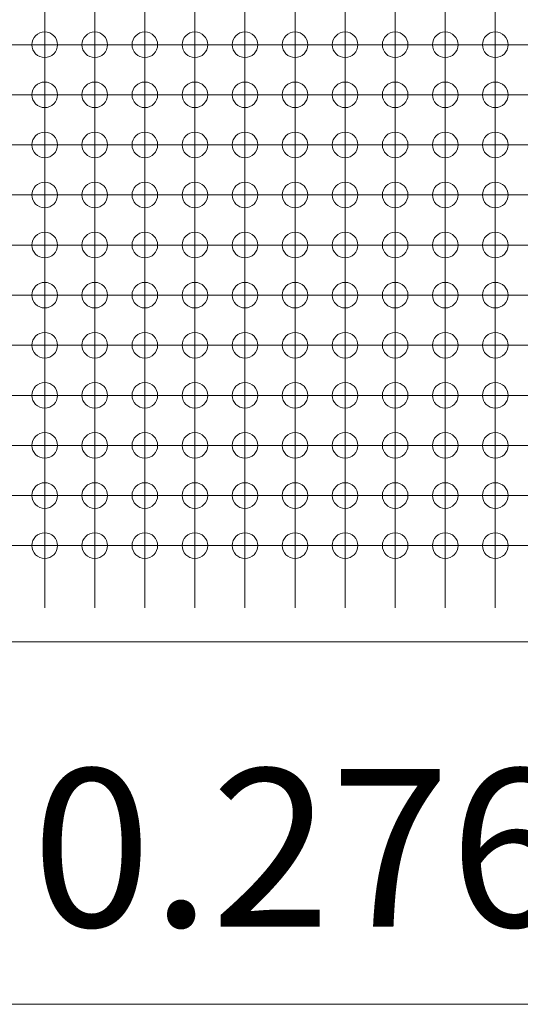
# Model space of a CAD drawing. Units: millimetres. Extents: x 5 to 847, y 3 to 276.
# Drawn here: x 479 to 492, y 123 to 148 of the extents above; entities that cross this region are included whole.
import ezdxf

# ---------------------------------------------------------------- set-up
doc = ezdxf.new("R2010")
doc.units = ezdxf.units.MM
doc.styles.add('SLDTEXTSTYLE0', font='TXT', dxfattribs={"width": 0.75})

msp = doc.modelspace()

# ---------------------------------------------------------------- linework, layer by layer
at = {"color": 0, "linetype": 'Continuous', "lineweight": 0}
for p, q in [((479.7177, 148.8098), (479.7177, 147.5598)), ((480.9877, 148.8098), (480.9877, 147.5598)), ((482.2577, 148.8098), (482.2577, 147.5598)), ((483.5277, 148.8098), (483.5277, 147.5598)), ((484.7977, 148.8098), (484.7977, 147.5598)), ((486.0677, 148.8098), (486.0677, 147.5598)), ((487.3377, 148.8098), (487.3377, 147.5598)), ((488.6077, 148.8098), (488.6077, 147.5598)), ((489.8777, 148.8098), (489.8777, 147.5598)), ((491.1477, 148.8098), (491.1477, 147.5598)), ((479.7177, 147.5398), (479.7177, 148.7898)), ((480.9877, 147.5398), (480.9877, 148.7898)), ((482.2577, 147.5398), (482.2577, 148.7898)), ((483.5277, 147.5398), (483.5277, 148.7898)), ((484.7977, 147.5398), (484.7977, 148.7898)), ((486.0677, 147.5398), (486.0677, 148.7898)), ((487.3377, 147.5398), (487.3377, 148.7898)), ((488.6077, 147.5398), (488.6077, 148.7898)), ((489.8777, 147.5398), (489.8777, 148.7898)), ((491.1477, 147.5398), (491.1477, 148.7898)), ((478.4477, 147.5398), (479.6977, 147.5398)), ((479.7177, 147.5398), (478.4677, 147.5398)), ((479.7177, 147.5398), (479.7177, 146.2898)), ((479.7177, 147.5398), (480.9677, 147.5398)), ((479.7177, 146.2698), (479.7177, 147.5198)), ((480.9877, 147.5398), (479.7377, 147.5398)), ((480.9877, 147.5398), (480.9877, 146.2898)), ((480.9877, 147.5398), (482.2377, 147.5398)), ((480.9877, 146.2698), (480.9877, 147.5198)), ((482.2577, 147.5398), (481.0077, 147.5398)), ((482.2577, 147.5398), (482.2577, 146.2898)), ((482.2577, 147.5398), (483.5077, 147.5398)), ((482.2577, 146.2698), (482.2577, 147.5198)), ((483.5277, 147.5398), (482.2777, 147.5398)), ((483.5277, 147.5398), (483.5277, 146.2898)), ((483.5277, 147.5398), (484.7777, 147.5398)), ((483.5277, 146.2698), (483.5277, 147.5198)), ((484.7977, 147.5398), (483.5477, 147.5398)), ((484.7977, 147.5398), (484.7977, 146.2898)), ((484.7977, 147.5398), (486.0477, 147.5398)), ((484.7977, 146.2698), (484.7977, 147.5198)), ((486.0677, 147.5398), (484.8177, 147.5398)), ((486.0677, 147.5398), (486.0677, 146.2898)), ((486.0677, 147.5398), (487.3177, 147.5398)), ((486.0677, 146.2698), (486.0677, 147.5198)), ((487.3377, 147.5398), (486.0877, 147.5398)), ((487.3377, 147.5398), (487.3377, 146.2898)), ((487.3377, 147.5398), (488.5877, 147.5398)), ((487.3377, 146.2698), (487.3377, 147.5198)), ((488.6077, 147.5398), (487.3577, 147.5398)), ((488.6077, 147.5398), (488.6077, 146.2898)), ((488.6077, 147.5398), (489.8577, 147.5398)), ((488.6077, 146.2698), (488.6077, 147.5198)), ((489.8777, 147.5398), (488.6277, 147.5398)), ((489.8777, 147.5398), (489.8777, 146.2898)), ((489.8777, 147.5398), (491.1277, 147.5398)), ((489.8777, 146.2698), (489.8777, 147.5198)), ((491.1477, 147.5398), (489.8977, 147.5398)), ((491.1477, 147.5398), (491.1477, 146.2898)), ((491.1477, 147.5398), (492.3977, 147.5398)), ((491.1477, 146.2698), (491.1477, 147.5198)), ((492.4177, 147.5398), (491.1677, 147.5398)), ((478.4477, 146.2698), (479.6977, 146.2698)), ((479.7177, 146.2698), (478.4677, 146.2698)), ((479.7177, 146.2698), (479.7177, 145.0198)), ((479.7177, 146.2698), (480.9677, 146.2698)), ((479.7177, 144.9998), (479.7177, 146.2498)), ((480.9877, 146.2698), (479.7377, 146.2698)), ((480.9877, 146.2698), (480.9877, 145.0198)), ((480.9877, 146.2698), (482.2377, 146.2698)), ((480.9877, 144.9998), (480.9877, 146.2498)), ((482.2577, 146.2698), (481.0077, 146.2698)), ((482.2577, 146.2698), (482.2577, 145.0198)), ((482.2577, 146.2698), (483.5077, 146.2698)), ((482.2577, 144.9998), (482.2577, 146.2498)), ((483.5277, 146.2698), (482.2777, 146.2698)), ((483.5277, 146.2698), (483.5277, 145.0198)), ((483.5277, 146.2698), (484.7777, 146.2698)), ((483.5277, 144.9998), (483.5277, 146.2498)), ((484.7977, 146.2698), (483.5477, 146.2698)), ((484.7977, 146.2698), (484.7977, 145.0198)), ((484.7977, 146.2698), (486.0477, 146.2698)), ((484.7977, 144.9998), (484.7977, 146.2498)), ((486.0677, 146.2698), (484.8177, 146.2698)), ((486.0677, 146.2698), (486.0677, 145.0198)), ((486.0677, 146.2698), (487.3177, 146.2698)), ((486.0677, 144.9998), (486.0677, 146.2498)), ((487.3377, 146.2698), (486.0877, 146.2698)), ((487.3377, 146.2698), (487.3377, 145.0198)), ((487.3377, 146.2698), (488.5877, 146.2698)), ((487.3377, 144.9998), (487.3377, 146.2498)), ((488.6077, 146.2698), (487.3577, 146.2698)), ((488.6077, 146.2698), (488.6077, 145.0198)), ((488.6077, 146.2698), (489.8577, 146.2698)), ((488.6077, 144.9998), (488.6077, 146.2498)), ((489.8777, 146.2698), (488.6277, 146.2698)), ((489.8777, 146.2698), (489.8777, 145.0198)), ((489.8777, 146.2698), (491.1277, 146.2698)), ((489.8777, 144.9998), (489.8777, 146.2498)), ((491.1477, 146.2698), (489.8977, 146.2698)), ((491.1477, 146.2698), (491.1477, 145.0198)), ((491.1477, 146.2698), (492.3977, 146.2698)), ((491.1477, 144.9998), (491.1477, 146.2498)), ((492.4177, 146.2698), (491.1677, 146.2698)), ((478.4477, 144.9998), (479.6977, 144.9998)), ((479.7177, 144.9998), (478.4677, 144.9998)), ((479.7177, 144.9998), (479.7177, 143.7498)), ((479.7177, 144.9998), (480.9677, 144.9998)), ((479.7177, 143.7298), (479.7177, 144.9798)), ((480.9877, 144.9998), (479.7377, 144.9998)), ((480.9877, 144.9998), (480.9877, 143.7498)), ((480.9877, 144.9998), (482.2377, 144.9998)), ((480.9877, 143.7298), (480.9877, 144.9798)), ((482.2577, 144.9998), (481.0077, 144.9998)), ((482.2577, 144.9998), (482.2577, 143.7498)), ((482.2577, 144.9998), (483.5077, 144.9998)), ((482.2577, 143.7298), (482.2577, 144.9798)), ((483.5277, 144.9998), (482.2777, 144.9998)), ((483.5277, 144.9998), (483.5277, 143.7498)), ((483.5277, 144.9998), (484.7777, 144.9998)), ((483.5277, 143.7298), (483.5277, 144.9798)), ((484.7977, 144.9998), (483.5477, 144.9998)), ((484.7977, 144.9998), (484.7977, 143.7498)), ((484.7977, 144.9998), (486.0477, 144.9998)), ((484.7977, 143.7298), (484.7977, 144.9798)), ((486.0677, 144.9998), (484.8177, 144.9998)), ((486.0677, 144.9998), (486.0677, 143.7498)), ((486.0677, 144.9998), (487.3177, 144.9998)), ((486.0677, 143.7298), (486.0677, 144.9798)), ((487.3377, 144.9998), (486.0877, 144.9998)), ((487.3377, 144.9998), (487.3377, 143.7498)), ((487.3377, 144.9998), (488.5877, 144.9998)), ((487.3377, 143.7298), (487.3377, 144.9798)), ((488.6077, 144.9998), (487.3577, 144.9998)), ((488.6077, 144.9998), (488.6077, 143.7498)), ((488.6077, 144.9998), (489.8577, 144.9998)), ((488.6077, 143.7298), (488.6077, 144.9798)), ((489.8777, 144.9998), (488.6277, 144.9998)), ((489.8777, 144.9998), (489.8777, 143.7498)), ((489.8777, 144.9998), (491.1277, 144.9998)), ((489.8777, 143.7298), (489.8777, 144.9798)), ((491.1477, 144.9998), (489.8977, 144.9998)), ((491.1477, 144.9998), (491.1477, 143.7498)), ((491.1477, 144.9998), (492.3977, 144.9998)), ((491.1477, 143.7298), (491.1477, 144.9798)), ((492.4177, 144.9998), (491.1677, 144.9998)), ((478.4477, 143.7298), (479.6977, 143.7298)), ((479.7177, 143.7298), (478.4677, 143.7298)), ((479.7177, 143.7298), (479.7177, 142.4798)), ((479.7177, 143.7298), (480.9677, 143.7298)), ((479.7177, 142.4598), (479.7177, 143.7098)), ((480.9877, 143.7298), (479.7377, 143.7298)), ((480.9877, 143.7298), (480.9877, 142.4798)), ((480.9877, 143.7298), (482.2377, 143.7298)), ((480.9877, 142.4598), (480.9877, 143.7098)), ((482.2577, 143.7298), (481.0077, 143.7298)), ((482.2577, 143.7298), (482.2577, 142.4798)), ((482.2577, 143.7298), (483.5077, 143.7298)), ((482.2577, 142.4598), (482.2577, 143.7098)), ((483.5277, 143.7298), (482.2777, 143.7298)), ((483.5277, 143.7298), (483.5277, 142.4798)), ((483.5277, 143.7298), (484.7777, 143.7298)), ((483.5277, 142.4598), (483.5277, 143.7098)), ((484.7977, 143.7298), (483.5477, 143.7298)), ((484.7977, 143.7298), (484.7977, 142.4798)), ((484.7977, 143.7298), (486.0477, 143.7298)), ((484.7977, 142.4598), (484.7977, 143.7098)), ((486.0677, 143.7298), (484.8177, 143.7298)), ((486.0677, 143.7298), (486.0677, 142.4798)), ((486.0677, 143.7298), (487.3177, 143.7298)), ((486.0677, 142.4598), (486.0677, 143.7098)), ((487.3377, 143.7298), (486.0877, 143.7298)), ((487.3377, 143.7298), (487.3377, 142.4798)), ((487.3377, 143.7298), (488.5877, 143.7298)), ((487.3377, 142.4598), (487.3377, 143.7098)), ((488.6077, 143.7298), (487.3577, 143.7298)), ((488.6077, 143.7298), (488.6077, 142.4798)), ((488.6077, 143.7298), (489.8577, 143.7298)), ((488.6077, 142.4598), (488.6077, 143.7098)), ((489.8777, 143.7298), (488.6277, 143.7298)), ((489.8777, 143.7298), (489.8777, 142.4798)), ((489.8777, 143.7298), (491.1277, 143.7298)), ((489.8777, 142.4598), (489.8777, 143.7098)), ((491.1477, 143.7298), (489.8977, 143.7298)), ((491.1477, 143.7298), (491.1477, 142.4798)), ((491.1477, 143.7298), (492.3977, 143.7298)), ((491.1477, 142.4598), (491.1477, 143.7098)), ((492.4177, 143.7298), (491.1677, 143.7298)), ((478.4477, 142.4598), (479.6977, 142.4598)), ((479.7177, 142.4598), (478.4677, 142.4598)), ((479.7177, 142.4598), (479.7177, 141.2098)), ((479.7177, 142.4598), (480.9677, 142.4598)), ((479.7177, 141.1898), (479.7177, 142.4398)), ((480.9877, 142.4598), (479.7377, 142.4598)), ((480.9877, 142.4598), (480.9877, 141.2098)), ((480.9877, 142.4598), (482.2377, 142.4598)), ((480.9877, 141.1898), (480.9877, 142.4398)), ((482.2577, 142.4598), (481.0077, 142.4598)), ((482.2577, 142.4598), (482.2577, 141.2098)), ((482.2577, 142.4598), (483.5077, 142.4598)), ((482.2577, 141.1898), (482.2577, 142.4398)), ((483.5277, 142.4598), (482.2777, 142.4598)), ((483.5277, 142.4598), (483.5277, 141.2098)), ((483.5277, 142.4598), (484.7777, 142.4598)), ((483.5277, 141.1898), (483.5277, 142.4398)), ((484.7977, 142.4598), (483.5477, 142.4598)), ((484.7977, 142.4598), (484.7977, 141.2098)), ((484.7977, 142.4598), (486.0477, 142.4598)), ((484.7977, 141.1898), (484.7977, 142.4398)), ((486.0677, 142.4598), (484.8177, 142.4598)), ((486.0677, 142.4598), (486.0677, 141.2098)), ((486.0677, 142.4598), (487.3177, 142.4598)), ((486.0677, 141.1898), (486.0677, 142.4398)), ((487.3377, 142.4598), (486.0877, 142.4598)), ((487.3377, 142.4598), (487.3377, 141.2098)), ((487.3377, 142.4598), (488.5877, 142.4598)), ((487.3377, 141.1898), (487.3377, 142.4398)), ((488.6077, 142.4598), (487.3577, 142.4598)), ((488.6077, 142.4598), (488.6077, 141.2098)), ((488.6077, 142.4598), (489.8577, 142.4598)), ((488.6077, 141.1898), (488.6077, 142.4398)), ((489.8777, 142.4598), (488.6277, 142.4598)), ((489.8777, 142.4598), (489.8777, 141.2098)), ((489.8777, 142.4598), (491.1277, 142.4598)), ((489.8777, 141.1898), (489.8777, 142.4398)), ((491.1477, 142.4598), (489.8977, 142.4598)), ((491.1477, 142.4598), (491.1477, 141.2098)), ((491.1477, 142.4598), (492.3977, 142.4598)), ((491.1477, 141.1898), (491.1477, 142.4398)), ((492.4177, 142.4598), (491.1677, 142.4598)), ((478.4477, 141.1898), (479.6977, 141.1898)), ((479.7177, 141.1898), (478.4677, 141.1898)), ((479.7177, 141.1898), (479.7177, 139.9398)), ((479.7177, 141.1898), (480.9677, 141.1898)), ((479.7177, 139.9198), (479.7177, 141.1698)), ((480.9877, 141.1898), (479.7377, 141.1898)), ((480.9877, 141.1898), (480.9877, 139.9398)), ((480.9877, 141.1898), (482.2377, 141.1898)), ((480.9877, 139.9198), (480.9877, 141.1698)), ((482.2577, 141.1898), (481.0077, 141.1898)), ((482.2577, 141.1898), (482.2577, 139.9398)), ((482.2577, 141.1898), (483.5077, 141.1898)), ((482.2577, 139.9198), (482.2577, 141.1698)), ((483.5277, 141.1898), (482.2777, 141.1898)), ((483.5277, 141.1898), (483.5277, 139.9398)), ((483.5277, 141.1898), (484.7777, 141.1898)), ((483.5277, 139.9198), (483.5277, 141.1698)), ((484.7977, 141.1898), (483.5477, 141.1898)), ((484.7977, 141.1898), (484.7977, 139.9398)), ((484.7977, 141.1898), (486.0477, 141.1898)), ((484.7977, 139.9198), (484.7977, 141.1698)), ((486.0677, 141.1898), (484.8177, 141.1898)), ((486.0677, 141.1898), (486.0677, 139.9398)), ((486.0677, 141.1898), (487.3177, 141.1898)), ((486.0677, 139.9198), (486.0677, 141.1698)), ((487.3377, 141.1898), (486.0877, 141.1898)), ((487.3377, 141.1898), (487.3377, 139.9398)), ((487.3377, 141.1898), (488.5877, 141.1898)), ((487.3377, 139.9198), (487.3377, 141.1698)), ((488.6077, 141.1898), (487.3577, 141.1898)), ((488.6077, 141.1898), (488.6077, 139.9398)), ((488.6077, 141.1898), (489.8577, 141.1898)), ((488.6077, 139.9198), (488.6077, 141.1698)), ((489.8777, 141.1898), (488.6277, 141.1898)), ((489.8777, 141.1898), (489.8777, 139.9398)), ((489.8777, 141.1898), (491.1277, 141.1898)), ((489.8777, 139.9198), (489.8777, 141.1698)), ((491.1477, 141.1898), (489.8977, 141.1898)), ((491.1477, 141.1898), (491.1477, 139.9398)), ((491.1477, 141.1898), (492.3977, 141.1898)), ((491.1477, 139.9198), (491.1477, 141.1698)), ((492.4177, 141.1898), (491.1677, 141.1898)), ((478.4477, 139.9198), (479.6977, 139.9198)), ((479.7177, 139.9198), (478.4677, 139.9198)), ((479.7177, 139.9198), (479.7177, 138.6698)), ((479.7177, 139.9198), (480.9677, 139.9198)), ((479.7177, 138.6498), (479.7177, 139.8998)), ((480.9877, 139.9198), (479.7377, 139.9198)), ((480.9877, 139.9198), (480.9877, 138.6698)), ((480.9877, 139.9198), (482.2377, 139.9198)), ((480.9877, 138.6498), (480.9877, 139.8998)), ((482.2577, 139.9198), (481.0077, 139.9198)), ((482.2577, 139.9198), (482.2577, 138.6698)), ((482.2577, 139.9198), (483.5077, 139.9198)), ((482.2577, 138.6498), (482.2577, 139.8998)), ((483.5277, 139.9198), (482.2777, 139.9198)), ((483.5277, 139.9198), (483.5277, 138.6698)), ((483.5277, 139.9198), (484.7777, 139.9198)), ((483.5277, 138.6498), (483.5277, 139.8998)), ((484.7977, 139.9198), (483.5477, 139.9198)), ((484.7977, 139.9198), (484.7977, 138.6698)), ((484.7977, 139.9198), (486.0477, 139.9198)), ((484.7977, 138.6498), (484.7977, 139.8998)), ((486.0677, 139.9198), (484.8177, 139.9198)), ((486.0677, 139.9198), (486.0677, 138.6698)), ((486.0677, 139.9198), (487.3177, 139.9198)), ((486.0677, 138.6498), (486.0677, 139.8998)), ((487.3377, 139.9198), (486.0877, 139.9198)), ((487.3377, 139.9198), (487.3377, 138.6698)), ((487.3377, 139.9198), (488.5877, 139.9198)), ((487.3377, 138.6498), (487.3377, 139.8998)), ((488.6077, 139.9198), (487.3577, 139.9198)), ((488.6077, 139.9198), (488.6077, 138.6698)), ((488.6077, 139.9198), (489.8577, 139.9198)), ((488.6077, 138.6498), (488.6077, 139.8998)), ((489.8777, 139.9198), (488.6277, 139.9198)), ((489.8777, 139.9198), (489.8777, 138.6698)), ((489.8777, 139.9198), (491.1277, 139.9198)), ((489.8777, 138.6498), (489.8777, 139.8998)), ((491.1477, 139.9198), (489.8977, 139.9198)), ((491.1477, 139.9198), (491.1477, 138.6698)), ((491.1477, 139.9198), (492.3977, 139.9198)), ((491.1477, 138.6498), (491.1477, 139.8998)), ((492.4177, 139.9198), (491.1677, 139.9198)), ((478.4477, 138.6498), (479.6977, 138.6498)), ((479.7177, 138.6498), (478.4677, 138.6498)), ((479.7177, 138.6498), (479.7177, 137.3998)), ((479.7177, 138.6498), (480.9677, 138.6498)), ((479.7177, 137.3798), (479.7177, 138.6298)), ((480.9877, 138.6498), (479.7377, 138.6498)), ((480.9877, 138.6498), (480.9877, 137.3998)), ((480.9877, 138.6498), (482.2377, 138.6498)), ((480.9877, 137.3798), (480.9877, 138.6298)), ((482.2577, 138.6498), (481.0077, 138.6498)), ((482.2577, 138.6498), (482.2577, 137.3998)), ((482.2577, 138.6498), (483.5077, 138.6498)), ((482.2577, 137.3798), (482.2577, 138.6298)), ((483.5277, 138.6498), (482.2777, 138.6498)), ((483.5277, 138.6498), (483.5277, 137.3998)), ((483.5277, 138.6498), (484.7777, 138.6498)), ((483.5277, 137.3798), (483.5277, 138.6298)), ((484.7977, 138.6498), (483.5477, 138.6498)), ((484.7977, 138.6498), (484.7977, 137.3998)), ((484.7977, 138.6498), (486.0477, 138.6498)), ((484.7977, 137.3798), (484.7977, 138.6298)), ((486.0677, 138.6498), (484.8177, 138.6498)), ((486.0677, 138.6498), (486.0677, 137.3998)), ((486.0677, 138.6498), (487.3177, 138.6498)), ((486.0677, 137.3798), (486.0677, 138.6298)), ((487.3377, 138.6498), (486.0877, 138.6498)), ((487.3377, 138.6498), (487.3377, 137.3998)), ((487.3377, 138.6498), (488.5877, 138.6498)), ((487.3377, 137.3798), (487.3377, 138.6298)), ((488.6077, 138.6498), (487.3577, 138.6498)), ((488.6077, 138.6498), (488.6077, 137.3998)), ((488.6077, 138.6498), (489.8577, 138.6498)), ((488.6077, 137.3798), (488.6077, 138.6298)), ((489.8777, 138.6498), (488.6277, 138.6498)), ((489.8777, 138.6498), (489.8777, 137.3998)), ((489.8777, 138.6498), (491.1277, 138.6498)), ((489.8777, 137.3798), (489.8777, 138.6298)), ((491.1477, 138.6498), (489.8977, 138.6498)), ((491.1477, 138.6498), (491.1477, 137.3998)), ((491.1477, 138.6498), (492.3977, 138.6498)), ((491.1477, 137.3798), (491.1477, 138.6298)), ((492.4177, 138.6498), (491.1677, 138.6498)), ((478.4477, 137.3798), (479.6977, 137.3798)), ((479.7177, 137.3798), (478.4677, 137.3798)), ((479.7177, 137.3798), (479.7177, 136.1298)), ((479.7177, 137.3798), (480.9677, 137.3798)), ((479.7177, 136.1098), (479.7177, 137.3598)), ((480.9877, 137.3798), (479.7377, 137.3798)), ((480.9877, 137.3798), (480.9877, 136.1298)), ((480.9877, 137.3798), (482.2377, 137.3798)), ((480.9877, 136.1098), (480.9877, 137.3598)), ((482.2577, 137.3798), (481.0077, 137.3798)), ((482.2577, 137.3798), (482.2577, 136.1298)), ((482.2577, 137.3798), (483.5077, 137.3798)), ((482.2577, 136.1098), (482.2577, 137.3598)), ((483.5277, 137.3798), (482.2777, 137.3798)), ((483.5277, 137.3798), (483.5277, 136.1298)), ((483.5277, 137.3798), (484.7777, 137.3798)), ((483.5277, 136.1098), (483.5277, 137.3598)), ((484.7977, 137.3798), (483.5477, 137.3798)), ((484.7977, 137.3798), (484.7977, 136.1298)), ((484.7977, 137.3798), (486.0477, 137.3798)), ((484.7977, 136.1098), (484.7977, 137.3598)), ((486.0677, 137.3798), (484.8177, 137.3798)), ((486.0677, 137.3798), (486.0677, 136.1298)), ((486.0677, 137.3798), (487.3177, 137.3798)), ((486.0677, 136.1098), (486.0677, 137.3598)), ((487.3377, 137.3798), (486.0877, 137.3798)), ((487.3377, 137.3798), (487.3377, 136.1298)), ((487.3377, 137.3798), (488.5877, 137.3798)), ((487.3377, 136.1098), (487.3377, 137.3598)), ((488.6077, 137.3798), (487.3577, 137.3798)), ((488.6077, 137.3798), (488.6077, 136.1298)), ((488.6077, 137.3798), (489.8577, 137.3798)), ((488.6077, 136.1098), (488.6077, 137.3598)), ((489.8777, 137.3798), (488.6277, 137.3798)), ((489.8777, 137.3798), (489.8777, 136.1298)), ((489.8777, 137.3798), (491.1277, 137.3798)), ((489.8777, 136.1098), (489.8777, 137.3598)), ((491.1477, 137.3798), (489.8977, 137.3798)), ((491.1477, 137.3798), (491.1477, 136.1298)), ((491.1477, 137.3798), (492.3977, 137.3798)), ((491.1477, 136.1098), (491.1477, 137.3598)), ((492.4177, 137.3798), (491.1677, 137.3798)), ((478.4477, 136.1098), (479.6977, 136.1098)), ((479.7177, 136.1098), (478.4677, 136.1098)), ((479.7177, 136.1098), (479.7177, 134.8598)), ((479.7177, 136.1098), (480.9677, 136.1098)), ((479.7177, 134.8398), (479.7177, 136.0898)), ((480.9877, 136.1098), (479.7377, 136.1098)), ((480.9877, 136.1098), (480.9877, 134.8598)), ((480.9877, 136.1098), (482.2377, 136.1098)), ((480.9877, 134.8398), (480.9877, 136.0898)), ((482.2577, 136.1098), (481.0077, 136.1098)), ((482.2577, 136.1098), (482.2577, 134.8598)), ((482.2577, 136.1098), (483.5077, 136.1098)), ((482.2577, 134.8398), (482.2577, 136.0898)), ((483.5277, 136.1098), (482.2777, 136.1098)), ((483.5277, 136.1098), (483.5277, 134.8598)), ((483.5277, 136.1098), (484.7777, 136.1098)), ((483.5277, 134.8398), (483.5277, 136.0898)), ((484.7977, 136.1098), (483.5477, 136.1098)), ((484.7977, 136.1098), (484.7977, 134.8598)), ((484.7977, 136.1098), (486.0477, 136.1098)), ((484.7977, 134.8398), (484.7977, 136.0898)), ((486.0677, 136.1098), (484.8177, 136.1098)), ((486.0677, 136.1098), (486.0677, 134.8598)), ((486.0677, 136.1098), (487.3177, 136.1098)), ((486.0677, 134.8398), (486.0677, 136.0898)), ((487.3377, 136.1098), (486.0877, 136.1098)), ((487.3377, 136.1098), (487.3377, 134.8598)), ((487.3377, 136.1098), (488.5877, 136.1098)), ((487.3377, 134.8398), (487.3377, 136.0898)), ((488.6077, 136.1098), (487.3577, 136.1098)), ((488.6077, 136.1098), (488.6077, 134.8598)), ((488.6077, 136.1098), (489.8577, 136.1098)), ((488.6077, 134.8398), (488.6077, 136.0898)), ((489.8777, 136.1098), (488.6277, 136.1098)), ((489.8777, 136.1098), (489.8777, 134.8598)), ((489.8777, 136.1098), (491.1277, 136.1098)), ((489.8777, 134.8398), (489.8777, 136.0898)), ((491.1477, 136.1098), (489.8977, 136.1098)), ((491.1477, 136.1098), (491.1477, 134.8598)), ((491.1477, 136.1098), (492.3977, 136.1098)), ((491.1477, 134.8398), (491.1477, 136.0898)), ((492.4177, 136.1098), (491.1677, 136.1098)), ((478.4477, 134.8398), (479.6977, 134.8398)), ((479.7177, 134.8398), (478.4677, 134.8398)), ((479.7177, 134.8398), (479.7177, 133.5898)), ((479.7177, 134.8398), (480.9677, 134.8398)), ((480.9877, 134.8398), (479.7377, 134.8398)), ((480.9877, 134.8398), (480.9877, 133.5898)), ((480.9877, 134.8398), (482.2377, 134.8398)), ((482.2577, 134.8398), (481.0077, 134.8398)), ((482.2577, 134.8398), (482.2577, 133.5898)), ((482.2577, 134.8398), (483.5077, 134.8398)), ((483.5277, 134.8398), (482.2777, 134.8398)), ((483.5277, 134.8398), (483.5277, 133.5898)), ((483.5277, 134.8398), (484.7777, 134.8398)), ((484.7977, 134.8398), (483.5477, 134.8398)), ((484.7977, 134.8398), (484.7977, 133.5898)), ((484.7977, 134.8398), (486.0477, 134.8398)), ((486.0677, 134.8398), (484.8177, 134.8398)), ((486.0677, 134.8398), (486.0677, 133.5898)), ((486.0677, 134.8398), (487.3177, 134.8398)), ((487.3377, 134.8398), (486.0877, 134.8398)), ((487.3377, 134.8398), (487.3377, 133.5898)), ((487.3377, 134.8398), (488.5877, 134.8398)), ((488.6077, 134.8398), (487.3577, 134.8398)), ((488.6077, 134.8398), (488.6077, 133.5898)), ((488.6077, 134.8398), (489.8577, 134.8398)), ((489.8777, 134.8398), (488.6277, 134.8398)), ((489.8777, 134.8398), (489.8777, 133.5898)), ((489.8777, 134.8398), (491.1277, 134.8398)), ((491.1477, 134.8398), (489.8977, 134.8398)), ((491.1477, 134.8398), (491.1477, 133.5898)), ((491.1477, 134.8398), (492.3977, 134.8398)), ((492.4177, 134.8398), (491.1677, 134.8398)), ((479.7177, 133.5898), (479.7177, 133.2648)), ((480.9877, 133.5898), (480.9877, 133.2648)), ((482.2577, 133.5898), (482.2577, 133.2648)), ((483.5277, 133.5898), (483.5277, 133.2648)), ((484.7977, 133.5898), (484.7977, 133.2648)), ((486.0677, 133.5898), (486.0677, 133.2648)), ((487.3377, 133.5898), (487.3377, 133.2648)), ((488.6077, 133.5898), (488.6077, 133.2648)), ((489.8777, 133.5898), (489.8777, 133.2648)), ((491.1477, 133.5898), (491.1477, 133.2648))]:
    msp.add_line(p, q, dxfattribs=at)
at = {"color": 7, "linetype": 'Continuous', "lineweight": 15}
msp.add_line((452.4677, 132.3998), (532.3677, 132.3998), dxfattribs=at)
at = {"color": 7, "linetype": 'Continuous', "lineweight": 0}
msp.add_line((455.9677, 123.2094), (499.4458, 123.2094), dxfattribs=at)
at = {"color": 7, "linetype": 'Continuous', "lineweight": 15}
for centre in [(479.7177, 147.5398), (480.9877, 147.5398), (482.2577, 147.5398), (483.5277, 147.5398), (484.7977, 147.5398), (486.0677, 147.5398), (487.3377, 147.5398), (488.6077, 147.5398), (489.8777, 147.5398), (491.1477, 147.5398), (479.7177, 146.2698), (480.9877, 146.2698), (482.2577, 146.2698), (483.5277, 146.2698), (484.7977, 146.2698), (486.0677, 146.2698), (487.3377, 146.2698), (488.6077, 146.2698), (489.8777, 146.2698), (491.1477, 146.2698), (479.7177, 144.9998), (480.9877, 144.9998), (482.2577, 144.9998), (483.5277, 144.9998), (484.7977, 144.9998), (486.0677, 144.9998), (487.3377, 144.9998), (488.6077, 144.9998), (489.8777, 144.9998), (491.1477, 144.9998), (479.7177, 143.7298), (480.9877, 143.7298), (482.2577, 143.7298), (483.5277, 143.7298), (484.7977, 143.7298), (486.0677, 143.7298), (487.3377, 143.7298), (488.6077, 143.7298), (489.8777, 143.7298), (491.1477, 143.7298), (479.7177, 142.4598), (480.9877, 142.4598), (482.2577, 142.4598), (483.5277, 142.4598), (484.7977, 142.4598), (486.0677, 142.4598), (487.3377, 142.4598), (488.6077, 142.4598), (489.8777, 142.4598), (491.1477, 142.4598), (479.7177, 141.1898), (480.9877, 141.1898), (482.2577, 141.1898), (483.5277, 141.1898), (484.7977, 141.1898), (486.0677, 141.1898), (487.3377, 141.1898), (488.6077, 141.1898), (489.8777, 141.1898), (491.1477, 141.1898), (479.7177, 139.9198), (480.9877, 139.9198), (482.2577, 139.9198), (483.5277, 139.9198), (484.7977, 139.9198), (486.0677, 139.9198), (487.3377, 139.9198), (488.6077, 139.9198), (489.8777, 139.9198), (491.1477, 139.9198), (479.7177, 138.6498), (480.9877, 138.6498), (482.2577, 138.6498), (483.5277, 138.6498), (484.7977, 138.6498), (486.0677, 138.6498), (487.3377, 138.6498), (488.6077, 138.6498), (489.8777, 138.6498), (491.1477, 138.6498), (479.7177, 137.3798), (480.9877, 137.3798), (482.2577, 137.3798), (483.5277, 137.3798), (484.7977, 137.3798), (486.0677, 137.3798), (487.3377, 137.3798), (488.6077, 137.3798), (489.8777, 137.3798), (491.1477, 137.3798), (479.7177, 136.1098), (480.9877, 136.1098), (482.2577, 136.1098), (483.5277, 136.1098), (484.7977, 136.1098), (486.0677, 136.1098), (487.3377, 136.1098), (488.6077, 136.1098), (489.8777, 136.1098), (491.1477, 136.1098), (479.7177, 134.8398), (480.9877, 134.8398), (482.2577, 134.8398), (483.5277, 134.8398), (484.7977, 134.8398), (486.0677, 134.8398), (487.3377, 134.8398), (488.6077, 134.8398), (489.8777, 134.8398), (491.1477, 134.8398)]:
    msp.add_circle(centre, 0.325, dxfattribs=at)

# ---------------------------------------------------------------- texts
at = {"color": 7, "linetype": 'Continuous', "lineweight": 0, "insert": (479.3916, 129.1782), "char_height": 4, "attachment_point": 1, "style": 'SLDTEXTSTYLE0'}
msp.add_mtext('0.276in', dxfattribs=at)

doc.saveas('drawing.dxf')
